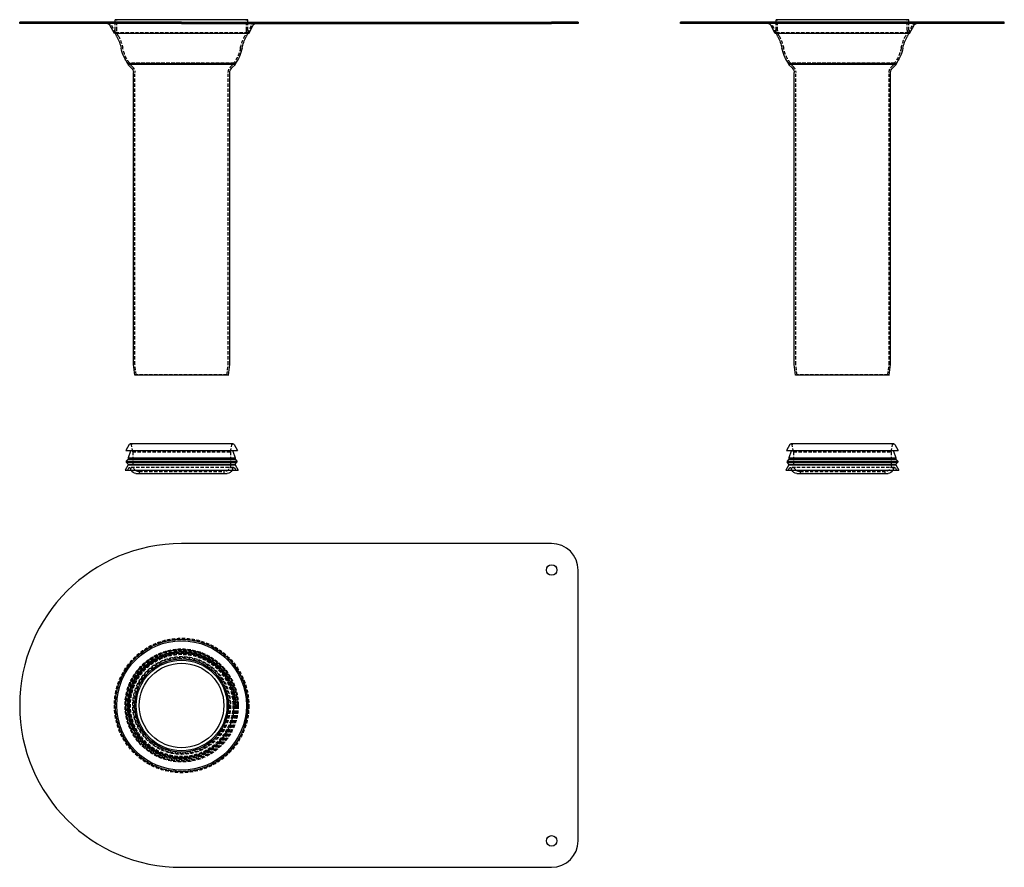
# Model space of a CAD drawing. Extents: x -122 to 622, y -372 to 269.
import ezdxf

# ---------------------------------------------------------------- set-up
doc = ezdxf.new("R2010")
doc.units = 0
doc.header["$LTSCALE"] = 10
doc.linetypes.add('VERDECKT', pattern=[0.375, 0.25, -0.125])
doc.layers.get('0').update_dxf_attribs({"linetype": 'CONTINUOUS'})
doc.layers.add('STEMPEL', color=3, linetype='CONTINUOUS')

# ---------------------------------------------------------------- blocks, each defined once
blk = doc.blocks.new('A$CDE54E623')
at = {"color": 3, "linetype": 'CONTINUOUS'}
for p, q in [((280, 122.5), (0, 122.5)), ((300, -102.5), (300, 102.5)), ((0, -122.5), (280, -122.5))]:
    blk.add_line(p, q, dxfattribs=at)
for centre, radius in [((280, 102.5), 4), ((0, 0), 50.2), ((0, 0), 49), ((0, 0), 39.5), ((0, 0), 35.3), ((0, 0), 34.31), ((0, 0), 32), ((280, -102.5), 4)]:
    blk.add_circle(centre, radius, dxfattribs=at)
at = {"color": 1, "linetype": 'VERDECKT'}
for radius in [50.89, 50, 42.8, 42.3, 41.9, 41, 40.75, 40.5, 40.47, 39.93, 38.71, 37, 36.5, 35.5]:
    blk.add_circle((0, 0), radius, dxfattribs=at)
at = {"color": 3, "linetype": 'CONTINUOUS'}
for centre, radius, start, end in [((0, 0), 122.5, 90, 270), ((280, 102.5), 20, 0, 90), ((280, -102.5), 20, 270, 0)]:
    blk.add_arc(centre, radius, start, end, dxfattribs=at)
blk = doc.blocks.new('A$CC850D7EA')
at = {"color": 3, "linetype": 'CONTINUOUS', "extrusion": (0, 1, -2e-16)}
for p, q in [((50.2, 269), (-50.2, 269)), ((-50.2, 267), (-50.2, 269)), ((50.2, 267), (50.2, 269)), ((0, 267), (-122.5, 267)), ((-122.5, 266), (-122.5, 267)), ((0, 266), (-122.5, 266)), ((-50.89, 258.5), (-54.23, 264.92)), ((0, 267), (280, 267)), ((0, 266), (280, 266)), ((50.89, 258.5), (54.23, 264.92)), ((300, 267), (280, 267)), ((300, 266), (280, 266)), ((300, 267), (300, 266)), ((50.89, 258.5), (-50.89, 258.5)), ((-40.4, 235.5), (-40.75, 235.12)), ((40.75, 235.12), (-40.75, 235.12)), ((-38.1, 232.67), (-40.75, 235.12)), ((40.47, 235.5), (-40.47, 235.5)), ((38.1, 232.67), (40.75, 235.12)), ((40.4, 235.5), (40.75, 235.12)), ((-36.5, 8.06), (-36.5, 229)), ((36.5, 8.06), (36.5, 229)), ((-35.5, 0), (-36.49, 7.94)), ((35.5, 0), (36.49, 7.94)), ((35.5, 0), (-35.5, 0)), ((38.9, -52), (-38.9, -52)), ((-39.77, -52.51), (-42.3, -57)), ((-42.3, -57), (42.3, -57)), ((-38.74, -57.67), (-40.5, -62.49)), ((38.74, -57.67), (40.5, -62.49)), ((39.77, -52.51), (42.3, -57)), ((-40.5, -63.6), (-41.9, -65)), ((-41.9, -65), (41.9, -65)), ((-41.9, -65), (-41.9, -66)), ((-41.9, -66), (41.9, -66)), ((-40.5, -67.4), (-41.9, -66)), ((-40.5, -62.49), (40.5, -62.49)), ((-40.5, -62.49), (-40.5, -63.6)), ((-40.5, -63.6), (40.5, -63.6)), ((40.5, -62.49), (40.5, -63.6)), ((40.5, -63.6), (41.9, -65)), ((40.5, -67.4), (41.9, -66)), ((41.9, -65), (41.9, -66)), ((-40.5, -68), (-42.8, -72)), ((-42.8, -72), (42.8, -72)), ((-40.5, -67.4), (40.5, -67.4)), ((-40.5, -67.4), (-40.5, -68)), ((-40.5, -68), (40.5, -68)), ((40.5, -67.4), (40.5, -68)), ((40.5, -68), (42.8, -72)), ((-34.5, -74.5), (34.5, -74.5))]:
    blk.add_line(p, q, dxfattribs=at)
at = {"color": 1, "linetype": 'VERDECKT', "extrusion": (0, 1, -2e-16)}
for p, q in [((-49, 261), (-49, 269)), ((49, 261), (49, 269)), ((-50, 258.96), (-53.34, 265.38)), ((-50.2, 261), (-50.2, 267)), ((50, 258.96), (53.34, 265.38)), ((50.2, 261), (50.2, 267)), ((276, 267), (276, 266)), ((284, 267), (284, 266)), ((-50, 258.96), (-50.89, 258.5)), ((50, 258.96), (-50, 258.96)), ((50, 258.96), (50.89, 258.5)), ((-39.5, 236.21), (-40.47, 235.5)), ((-39.93, 236), (-40.4, 235.5)), ((39.93, 236), (-39.93, 236)), ((-37.29, 233.55), (-39.93, 236)), ((39.5, 236.21), (-39.5, 236.21)), ((37.29, 233.55), (39.93, 236)), ((39.5, 236.21), (40.47, 235.5)), ((39.93, 236), (40.4, 235.5)), ((-35.3, 8.14), (-35.3, 229)), ((35.3, 8.14), (35.3, 229)), ((-34.31, 0.15), (-35.29, 8.01)), ((34.31, 0.15), (35.29, 8.01)), ((-34.31, 0.15), (-35.5, 0)), ((34.31, 0.15), (-34.31, 0.15)), ((34.31, 0.15), (35.5, 0)), ((-37, -58), (-37.91, -52.83)), ((-37, -58), (37, -58)), ((-37, -58), (-37, -68)), ((37, -58), (37.91, -52.83)), ((37, -58), (37, -68)), ((-40.18, -70.47), (-41, -72)), ((39.38, -70), (-39.38, -70)), ((-32, -73), (32, -73)), ((-32, -73), (-32, -74.5)), ((32, -73), (32, -74.5)), ((40.18, -70.47), (41, -72))]:
    blk.add_line(p, q, dxfattribs=at)
at = {"color": 1, "linetype": 'VERDECKT', "extrusion": (0, -2e-16, -1)}
for centre, radius, start, end in [((56, 264), 3, 90, 152.53642), ((40.2, 261), 10, 345.52249, 0), ((40.2, 261), 8.8, 330.88566, 0), ((-40.2, 261), 8.8, 180, 209.11434), ((-40.2, 261), 10, 180, 194.47751), ((-56, 264), 3, 27.46358, 90), ((75.15, 241.54), 31.2, 150.88566, 168.70823), ((-75.15, 241.54), 31.2, 11.29177, 29.11434), ((16.31, 253.29), 28.8, 323.63893, 348.70823), ((-16.31, 253.29), 28.8, 191.29177, 216.36107), ((41.5, 229), 6.2, 132.7935, 180), ((-41.5, 229), 6.2, 360, 47.2065), ((34.3, 8.14), 1, 352.87498, 0), ((-34.3, 8.14), 1, 180, 187.12502), ((38.9, -53), 1, 90, 170), ((-38.9, -53), 1, 10, 90), ((39.38, -70.9), 0.9, 28.35501, 90), ((39.38, -70.9), 0.9, 90, 175.31758), ((34.5, -70.5), 4, 337.97569, 355.31758), ((32, -68), 5, 270, 0), ((-32, -68), 5, 180, 270), ((-34.5, -70.5), 4, 184.68242, 202.02431), ((-39.38, -70.9), 0.9, 4.68242, 90), ((-39.38, -70.9), 0.9, 90, 151.64499)]:
    blk.add_arc(centre, radius, start, end, dxfattribs=at)
at = {"color": 3, "linetype": 'CONTINUOUS', "extrusion": (0, -2e-16, -1)}
for centre, radius, start, end in [((56, 264), 2, 90, 152.53642), ((-56, 264), 2, 27.46358, 90), ((40.2, 261), 10, 330.88566, 345.52249), ((75.15, 241.54), 30, 150.88566, 168.70823), ((-75.15, 241.54), 30, 11.29177, 29.11434), ((-40.2, 261), 10, 194.47751, 209.11434), ((16.31, 253.29), 30, 323.63893, 348.70823), ((-16.31, 253.29), 30, 191.29177, 216.36107), ((41.5, 229), 5, 132.7935, 180), ((-41.5, 229), 5, 360, 47.2065), ((35.5, 8.06), 1, 352.87498, 0), ((-35.5, 8.06), 1, 180, 187.12502), ((38.9, -53), 1, 29.41191, 90), ((-38.9, -53), 1, 90, 150.58809), ((39.21, -57.5), 0.5, 90, 200), ((-39.21, -57.5), 0.5, 340, 90), ((34.5, -70.5), 4, 270, 337.97569), ((-34.5, -70.5), 4, 202.02431, 270)]:
    blk.add_arc(centre, radius, start, end, dxfattribs=at)
blk = doc.blocks.new('A$C33FA2972')
at = {"color": 3, "linetype": 'CONTINUOUS', "extrusion": (-2e-16, 1, -2e-16)}
for p, q in [((50.2, 269), (-50.2, 269)), ((-50.2, 267), (-50.2, 269)), ((50.2, 267), (50.2, 269)), ((-122.5, 266), (-122.5, 267)), ((122.5, 267), (-122.5, 267)), ((122.5, 266), (-122.5, 266)), ((-50.89, 258.5), (-54.23, 264.92)), ((50.89, 258.5), (54.23, 264.92)), ((122.5, 266), (122.5, 267)), ((50.89, 258.5), (-50.89, 258.5)), ((-40.4, 235.5), (-40.75, 235.12)), ((40.75, 235.12), (-40.75, 235.12)), ((-38.1, 232.67), (-40.75, 235.12)), ((40.47, 235.5), (-40.47, 235.5)), ((38.1, 232.67), (40.75, 235.12)), ((40.4, 235.5), (40.75, 235.12)), ((-36.5, 8.06), (-36.5, 229)), ((36.5, 8.06), (36.5, 229)), ((-35.5, 0), (-36.49, 7.94)), ((35.5, 0), (36.49, 7.94)), ((35.5, 0), (-35.5, 0)), ((38.9, -52), (-38.9, -52)), ((-39.77, -52.51), (-42.3, -57)), ((-42.3, -57), (0, -57)), ((-38.74, -57.67), (-40.5, -62.49)), ((0, -57), (42.3, -57)), ((38.75, -57.67), (40.5, -62.49)), ((39.77, -52.51), (42.3, -57)), ((-40.5, -63.6), (-41.9, -65)), ((-41.9, -65), (0, -65)), ((-41.9, -65), (-41.9, -66)), ((-41.9, -66), (0, -66)), ((-40.5, -67.4), (-41.9, -66)), ((-40.5, -62.49), (0, -62.49)), ((-40.5, -62.49), (-40.5, -63.6)), ((-40.5, -63.6), (0, -63.6)), ((0, -62.49), (40.5, -62.49)), ((0, -63.6), (40.5, -63.6)), ((0, -65), (41.9, -65)), ((0, -66), (41.9, -66)), ((40.5, -62.49), (40.5, -63.6)), ((40.5, -63.6), (41.9, -65)), ((40.5, -67.4), (41.9, -66)), ((41.9, -65), (41.9, -66)), ((-40.5, -68), (-42.8, -72)), ((-42.8, -72), (0, -72)), ((-40.5, -67.4), (0, -67.4)), ((-40.5, -67.4), (-40.5, -68)), ((-40.5, -68), (0, -68)), ((0, -67.4), (40.5, -67.4)), ((0, -68), (40.5, -68)), ((0, -72), (42.8, -72)), ((40.5, -67.4), (40.5, -68)), ((40.5, -68), (42.8, -72)), ((-34.5, -74.5), (0, -74.5)), ((0, -74.5), (34.5, -74.5))]:
    blk.add_line(p, q, dxfattribs=at)
at = {"color": 1, "linetype": 'VERDECKT', "extrusion": (-2e-16, 1, -2e-16)}
for p, q in [((-49, 261), (-49, 269)), ((49, 261), (49, 269)), ((-106.5, 267), (-106.5, 266)), ((-98.5, 267), (-98.5, 266)), ((-50, 258.96), (-53.34, 265.38)), ((-50.2, 261), (-50.2, 267)), ((50, 258.96), (53.34, 265.38)), ((50.2, 261), (50.2, 267)), ((98.5, 267), (98.5, 266)), ((106.5, 267), (106.5, 266)), ((-50, 258.96), (-50.89, 258.5)), ((50, 258.96), (-50, 258.96)), ((50, 258.96), (50.89, 258.5)), ((-39.5, 236.21), (-40.47, 235.5)), ((-39.93, 236), (-40.4, 235.5)), ((39.93, 236), (-39.93, 236)), ((-37.29, 233.55), (-39.93, 236)), ((39.5, 236.21), (-39.5, 236.21)), ((37.29, 233.55), (39.93, 236)), ((39.5, 236.21), (40.47, 235.5)), ((39.93, 236), (40.4, 235.5)), ((-35.3, 8.14), (-35.3, 229)), ((35.3, 8.14), (35.3, 229)), ((-34.31, 0.15), (-35.29, 8.01)), ((34.31, 0.15), (35.29, 8.01)), ((-34.31, 0.15), (-35.5, 0)), ((34.31, 0.15), (-34.31, 0.15)), ((34.31, 0.15), (35.5, 0)), ((-37, -58), (-37.91, -52.83)), ((-37, -58), (0, -58)), ((-37, -58), (-37, -68)), ((0, -58), (37, -58)), ((37, -58), (37.91, -52.83)), ((37, -58), (37, -68)), ((-40.17, -70.47), (-41, -72)), ((39.39, -70), (-39.38, -70)), ((-32, -73), (0, -73)), ((-32, -73), (-32, -74.5)), ((0, -73), (32, -73)), ((32, -73), (32, -74.5)), ((40.18, -70.47), (41, -72))]:
    blk.add_line(p, q, dxfattribs=at)
at = {"color": 1, "linetype": 'VERDECKT', "extrusion": (0, -2e-16, -1)}
for centre, radius, start, end in [((56, 264), 3, 90, 152.53642), ((40.2, 261), 10, 345.52249, 0), ((40.2, 261), 8.8, 330.88566, 0), ((-40.2, 261), 8.8, 180, 209.11434), ((-40.2, 261), 10, 180, 194.47751), ((-56, 264), 3, 27.46358, 90), ((75.15, 241.54), 31.2, 150.88566, 168.70823), ((-75.15, 241.54), 31.2, 11.29177, 29.11434), ((16.31, 253.29), 28.8, 323.63893, 348.70823), ((-16.31, 253.29), 28.8, 191.29177, 216.36107), ((41.5, 229), 6.2, 132.7935, 180), ((-41.5, 229), 6.2, 360, 47.2065), ((34.3, 8.14), 1, 352.87498, 0), ((-34.3, 8.14), 1, 180, 187.12502), ((38.9, -53), 1, 90, 170), ((-38.9, -53), 1, 10, 90), ((39.38, -70.9), 0.9, 28.35501, 90), ((39.38, -70.9), 0.9, 90, 175.31758), ((34.5, -70.5), 4, 337.97569, 355.31758), ((32, -68), 5, 270, 360), ((-32, -68), 5, 180, 270), ((-34.5, -70.5), 4, 184.68242, 202.02431), ((-39.39, -70.9), 0.9, 4.68242, 90), ((-39.39, -70.9), 0.9, 90, 151.64499)]:
    blk.add_arc(centre, radius, start, end, dxfattribs=at)
at = {"color": 3, "linetype": 'CONTINUOUS', "extrusion": (0, -2e-16, -1)}
for centre, radius, start, end in [((56, 264), 2, 90, 152.53642), ((-56, 264), 2, 27.46358, 90), ((40.2, 261), 10, 330.88566, 345.52249), ((75.15, 241.54), 30, 150.88566, 168.70823), ((-75.15, 241.54), 30, 11.29177, 29.11434), ((-40.2, 261), 10, 194.47751, 209.11434), ((16.31, 253.29), 30, 323.63893, 348.70823), ((-16.31, 253.29), 30, 191.29177, 216.36107), ((41.5, 229), 5, 132.7935, 180), ((-41.5, 229), 5, 360, 47.2065), ((35.5, 8.06), 1, 352.87498, 0), ((-35.5, 8.06), 1, 180, 187.12502), ((38.9, -53), 1, 29.41191, 90), ((-38.9, -53), 1, 90, 150.58809), ((39.21, -57.5), 0.5, 90, 200), ((-39.22, -57.5), 0.5, 340, 90), ((34.5, -70.5), 4, 270, 337.97569), ((-34.5, -70.5), 4, 202.02431, 270)]:
    blk.add_arc(centre, radius, start, end, dxfattribs=at)

msp = doc.modelspace()

# ---------------------------------------------------------------- block references
at = {"layer": 'STEMPEL'}
for name, p in [('A$CC850D7EA', (0, 0)), ('A$C33FA2972', (500, 0)), ('A$CDE54E623', (0, -250))]:
    msp.add_blockref(name, p, dxfattribs=at)

doc.saveas('drawing.dxf')
